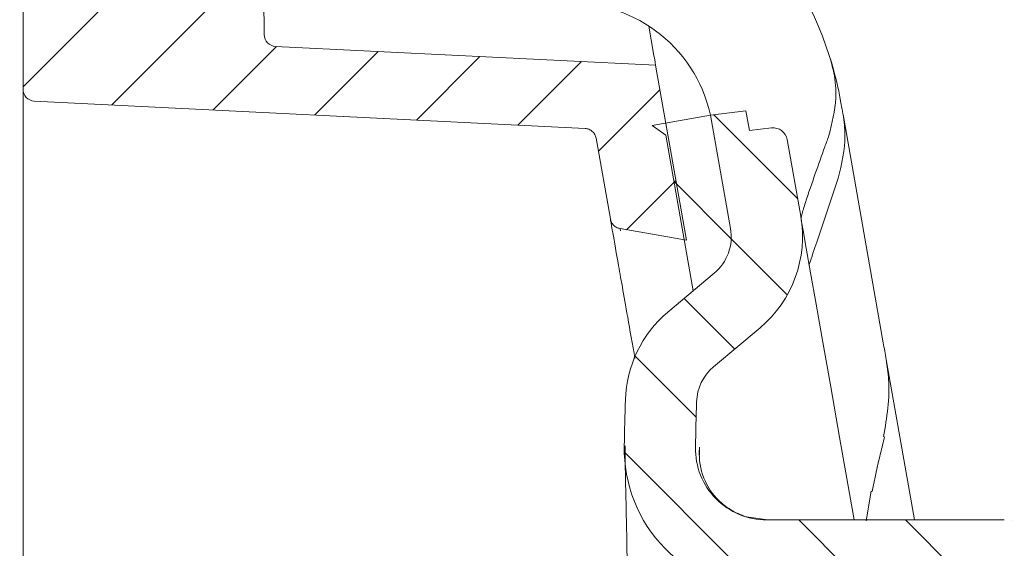
# Model space of a CAD drawing. Units: millimetres. Extents: x 215 to 636, y 86 to 515.
# Drawn here: x 381 to 422, y 407 to 429 of the extents above; entities that cross this region are included whole.
import ezdxf

# ---------------------------------------------------------------- set-up
doc = ezdxf.new("R2010")
doc.units = ezdxf.units.MM
doc.header["$PDSIZE"] = -1
doc.dimstyles.new('ISO-25', dxfattribs={"dimtxt": 5, "dimasz": 2.5, "dimexe": 1.25, "dimexo": 0.625, "dimtad": 1, "dimdec": 0, "dimtxsty": 'Standard', "dimcen": 2.5, "dimadec": 0, "dimazin": 0, "dimtfac": 1, "dimtdec": 0, "dimtmove": 0, "dimatfit": 3, "dimfxl": 1, "dimarcsym": 0})
pattern_1 = [(135.0000000000003, (0, 0), (-2.245064030267276, -2.245064030267299), [])]

# ---------------------------------------------------------------- blocks, each defined once
blk = doc.blocks.new('_D_5')
at = {"color": 0, "linetype": 'Continuous', "lineweight": -2}
for p, q in [((342.3468664139386, 493.0025667359804), (636.2218664139383, 493.0025667359803)), ((634.9718664139384, 306.5025667359804), (634.9718664139384, 490.5025667359803)), ((449.1795417230026, 304.0025667359804), (636.2218664139383, 304.0025667359804))]:
    blk.add_line(p, q, dxfattribs=at)
at = {"color": 0, "linetype": 'Continuous'}
for points in [[(634.5551997472718, 490.5025667359803), (635.388533080605, 490.5025667359803), (634.9718664139384, 493.0025667359803)], [(634.5551997472718, 306.5025667359804), (635.388533080605, 306.5025667359804), (634.9718664139384, 304.0025667359804)]]:
    blk.add_solid(points, dxfattribs=at)
at = {"layer": 'Defpoints', "color": 0, "linetype": 'Continuous'}
for p in [(341.7218664139386, 493.0025667359804), (634.9718664139384, 493.0025667359803), (448.5545417230026, 304.0025667359804)]:
    blk.add_point(p, dxfattribs=at)
at = {"color": 0, "linetype": 'Continuous', "lineweight": 0, "insert": (629.3468664139383, 392.965764004049), "char_height": 5, "attachment_point": 2, "rotation": 90}
blk.add_mtext('189', dxfattribs=at)

msp = doc.modelspace()

# ---------------------------------------------------------------- hatches: boundary and pattern name
at = {"linetype": 'Continuous', "lineweight": 0}
h = msp.add_hatch(dxfattribs=at)
h.set_pattern_fill('LINE', angle=45.00000000000009, style=0)
h.set_pattern_definition([(45.00000000000009, (0, 0), (-2.245064030267292, 2.245064030267284), [])])
edge = h.paths.add_edge_path(flags=0)
edge.add_line((409.1121278986999, 419.6223042191306), (407.8145416271445, 426.9812816503875))
edge.add_line((407.8145416271447, 426.9812816503876), (391.806110006175, 427.7772631798974))
edge.add_arc((391.8309406516791, 428.2766462383245), 0.5, 180.5000000000046, 267.1534467523666, ccw=False)
edge.add_line((391.330959690147, 428.2722829705753), (391.1893201495201, 444.5025667359805))
edge.add_line((391.1893201495201, 444.5025667359805), (389.6093097315681, 444.5025667359804))
edge.add_line((389.6093097315681, 444.5025667359804), (389.2117981759756, 439.9589888646063))
edge.add_arc((388.7137008269298, 440.0025667359805), 0.5, 270, 354.9999999999605, ccw=False)
edge.add_line((388.7137008269298, 439.5025667359806), (383.6300320009473, 439.5025667359806))
edge.add_arc((383.6300320009473, 440.0025667359805), 0.5, 184.9999999999535, 270, ccw=False)
edge.add_line((383.1319346519014, 439.958988864607), (382.734423096309, 444.5025667359804))
edge.add_line((382.734423096309, 444.5025667359804), (381.1718664139386, 444.5025667359804))
edge.add_line((381.1718664139386, 444.5025667359804), (381.1718664139384, 425.978323118258))
edge.add_arc((381.6718664139384, 425.978323118258), 0.5, 180, 267.1534467523599)
edge.add_line((381.6470357684342, 425.4789400598311), (404.8416950595046, 424.3256402977992))
edge.add_spline(control_points=[(404.8416950595046, 424.3256402977992), (405.2400152629132, 424.3058347645495), (405.3092682905066, 423.9130813282057)], knot_values=[0, 0, 0, 1, 1, 1], weights=[1, 0.7817738613297204, 1], degree=2, periodic=0)
edge.add_line((405.3092682905065, 423.9130813282057), (405.9081463598364, 420.5166750214464))
edge.add_spline(control_points=[(405.9081463266132, 420.5166752098654), (405.969045406095, 420.1712993675694), (406.3145188278332, 420.1109563028906)], knot_values=[0, 0, 0, 1, 1, 1], weights=[1, 0.8186901483644943, 1], degree=2, periodic=0)
edge.add_line((406.314518827806, 420.1109562918011), (409.1121278986999, 419.6223042191307))
h = msp.add_hatch(dxfattribs=at)
h.set_pattern_fill('LINE', angle=135.0000000000003, style=0)
h.set_pattern_definition(pattern_1)
edge = h.paths.add_edge_path(flags=0)
edge.add_line((411.6175408301267, 425.0690981014978), (410.1266784275563, 424.8860432160316))
edge.add_line((410.1266784275563, 424.8860432160316), (410.9680558493173, 420.1143547405616))
edge.add_arc((408.9984403432929, 419.7670583852277), 2, -50.000000000001705, 9.999999999997783, ccw=False)
edge.add_line((410.284015562666, 418.2349694989897), (408.3244443421451, 416.590694010585))
edge.add_arc((411.5383823905777, 412.7604717949902), 5, 130.0000000000001, 178.381309450155)
edge.add_arc((620.5613677716457, 406.8536915990027), 214.1064285714283, 178.381309450154, 178.8999817389769)
edge.add_arc((412.4932919657233, 410.8488690889203), 6, 178.899981738977, 269.9999999999997)
edge.add_line((412.4932919657232, 404.8488690889203), (422.4985835039593, 404.8488690889203))
edge.add_arc((422.4985835039593, 397.8488690889204), 6.999999999999994, 61.74916467575429, 89.9999999999992, ccw=False)
edge.add_arc((464.7435100018374, 476.4677515866313), 82.24999999999999, 241.7491646757556, 245.3166476743479)
edge.add_arc((429.5604502590396, 399.9157117239684), 2.000000000000005, 26.20919731887949, 65.31664767434671, ccw=False)
edge.add_arc((438.5323251195507, 404.3322105055069), 8.00000000000003, 206.2091973188802, 250.0308696114347)
edge.add_arc((438.9580130740175, 405.5037420888781), 9.246473620023506, 250.0308696114343, 278.3054353826157)
edge.add_arc((439.5070914176898, 394.5154137490461), 2, 24.999999999998522, 66.84077384501433, ccw=False)
edge.add_line((441.3197069917631, 395.3606502725275), (443.5073400906954, 390.6692559523314))
edge.add_arc((441.6947245166221, 389.82401942885), 2.000000000000001, -49.950308696602804, 24.999999999996987, ccw=False)
edge.add_arc((483.5190876475193, 340.0673852109405), 63, 130.0496913033979, 173.5661099236557)
edge.add_line((420.9158734799951, 347.1269585617246), (419.7351160648422, 336.6561828267431))
edge.add_arc((432.6532396232202, 335.1994454686448), 13, 173.5661099236559, 200.8731472422717)
edge.add_arc((620.5613677716457, 406.8536915990027), 214.1064285714283, 200.8731472422715, 201.6186905498469)
edge.add_arc((426.1642486436403, 329.8130624178369), 5, 201.6186905498468, 250.0000000000002)
edge.add_line((424.4541479270118, 325.1145993139074), (426.857917881051, 324.2396986006137))
edge.add_arc((426.1738775943996, 322.3603133590419), 2, 9.999999999999375, 69.99999999999909, ccw=False)
edge.add_line((428.143493100424, 322.7076097143757), (428.9848705221849, 317.9359212389057))
edge.add_line((428.9848705221849, 317.9359212389057), (430.4484313786512, 318.2738108864403))
edge.add_line((430.4484313786512, 318.2738108864403), (430.3008304276342, 319.1108974765006))
edge.add_line((430.3008304276342, 319.1108974765006), (431.2096056842911, 319.3207047761447))
edge.add_arc((431.0746350516849, 319.9053268150158), 0.6, 282.9999999999867, 370.0000000000051)
edge.add_line((431.6655197034922, 320.009515721616), (431.0979163594606, 323.2285542473765))
edge.add_arc((426.1738775943996, 322.3603133590419), 5, 9.999999999999892, 70.00000000000003)
edge.add_line((427.883978311028, 327.0587764629714), (425.4802083569889, 327.9336771762651))
edge.add_arc((426.1642486436403, 329.8130624178369), 2, 201.618690549849, 249.999999999999, ccw=False)
edge.add_arc((620.5613677716457, 406.8536915990027), 211.1064285714283, 200.8731472422707, 201.6186905498461, ccw=False)
edge.add_arc((432.6532396232202, 335.1994454686448), 10, 173.5661099236552, 200.8731472422707, ccw=False)
edge.add_line((422.716221501391, 336.320012667182), (423.896978916544, 346.7907884021635))
edge.add_arc((483.5190876475193, 340.0673852109405), 60, 130.0496913033971, 173.566109923655, ccw=False)
edge.add_arc((441.6947245166221, 389.82401942885), 5.000000000000001, 310.0496913033988, 385.0000000000004)
edge.add_line((446.2262634518054, 391.9371107375535), (444.0386303528731, 396.6285050577495))
edge.add_arc((439.5070914176898, 394.5154137490461), 5, 24.99999999999904, 72.88429759534712)
edge.add_arc((440.3899981903131, 397.3825509328684), 1.999999999999991, 72.88429759534807, 100.0000000000002)
edge.add_arc((438.9580130740175, 405.5037420888781), 6.246473620023507, 250.03086961143322, 280.00000000000045, ccw=False)
edge.add_arc((438.5323251195507, 404.3322105055069), 5.000000000000029, 206.2091973188789, 250.03086961143362, ccw=False)
edge.add_arc((429.5604502590396, 399.9157117239684), 5.000000000000005, 26.20919731888033, 65.3166476743471)
edge.add_arc((464.7435100018374, 476.4677515866313), 79.25, 241.74916467575468, 245.3166476743472, ccw=False)
edge.add_arc((422.4985835039593, 397.8488690889204), 9.999999999999995, 61.74916467575507, 90)
edge.add_line((422.4985835039593, 407.8488690889203), (412.4932919657233, 407.8488690889203))
edge.add_arc((412.4932919657233, 410.8488690889203), 3, 178.8999817389757, 269.9999999999989, ccw=False)
edge.add_arc((620.5613677716457, 406.8536915990027), 211.1064285714283, 178.3813094501532, 178.8999817389761, ccw=False)
edge.add_arc((411.5383823905777, 412.7604717949902), 2, 129.9999999999993, 178.3813094501532, ccw=False)
edge.add_line((410.2528071712047, 414.2925606812281), (412.2123783917256, 415.9368361696328))
edge.add_arc((408.9984403432929, 419.7670583852277), 5, 310.0000000000004, 370.0000000000006)
edge.add_line((413.922479108354, 420.6352992735624), (413.3548757643223, 423.8543377993229))
edge.add_arc((412.763991112515, 423.7501488927227), 0.6, 9.999999999998044, 97.0000000000087)
edge.add_line((412.6908695064718, 424.3456765837075), (411.7651417811434, 424.2320115114374))
edge.add_line((411.7651417811434, 424.2320115114374), (411.6175408301267, 425.0690981014978))
h = msp.add_hatch(dxfattribs=at)
h.set_pattern_fill('LINE', angle=135.0000000000003, style=0)
h.set_pattern_definition(pattern_1)
edge = h.paths.add_edge_path(flags=0)
edge.add_arc((408.9984403432929, 419.7670583852277), 2, 309.9999999999998, 369.9999999999994)
edge.add_line((410.9680558493173, 420.1143547405616), (410.1266784275563, 424.8860432160316))
edge.add_line((410.1266784275563, 424.8860432160316), (407.6646590450257, 424.4519227718643))
edge.add_line((407.6646590450257, 424.4519227718643), (408.2438870103654, 424.0463429841916))
edge.add_line((408.2438870103654, 424.0463429841916), (409.3994636317741, 417.4927423000212))
edge.add_line((409.3994636317741, 417.4927423000212), (410.284015562666, 418.2349694989897))

# ---------------------------------------------------------------- linework, layer by layer
at = {"color": 7, "linetype": 'Continuous', "lineweight": 15}
for p, q in [((381.1718664150559, 425.978324960706), (381.1718664150559, 444.5025656630967)), ((391.3309596031778, 428.2722842206929), (391.1893203407399, 444.5025656630967)), ((407.5228482037656, 428.635563354728), (407.7262658178679, 427.4819154551003)), ((407.8145421594254, 426.9812811424706), (391.8061101361983, 427.777263920543)), ((407.8145421594254, 426.9812811424706), (409.1121278256051, 419.622305433986)), ((404.8416953086726, 424.3256408979867), (381.6470358073585, 425.4789386203263)), ((410.1266771107785, 424.8860437681649), (411.6175420135133, 425.0690970828507)), ((411.7651417404286, 424.2320131769155), (411.6175420135133, 425.0690970828507)), ((415.6207426935307, 425.4008937885735), (415.6605511456601, 425.1751262953256)), ((407.6646588295571, 424.4519245138143), (410.1266771107785, 424.8860437681649)), ((410.9680562764279, 420.1143529524777), (410.1266771107785, 424.8860437681649)), ((415.7074898034207, 424.9089245011781), (417.4000717252366, 415.3098125269387)), ((408.2438874542586, 424.0463447084401), (407.6646588295571, 424.4519245138143)), ((412.6908689290158, 424.3456755092118), (411.7651417404286, 424.2320131769155)), ((405.9081472009293, 420.516676854131), (405.3092676699034, 423.9130798985932)), ((409.3994631916157, 417.4927432348702), (408.2438874542586, 424.0463447084401)), ((413.9224797040097, 420.6352975478147), (413.3548758476845, 423.8543395211671)), ((415.1088170260064, 424.0287836899732), (415.1105902641885, 424.0285303702329)), ((414.5369775146119, 422.4227998664353), (414.5388587862126, 422.4225241949532)), ((406.3145186304919, 420.1109554877255), (406.3306528627745, 420.0189892461274)), ((406.3145186304919, 420.1109554877255), (409.1121278256051, 419.622305433986)), ((410.284014746534, 418.2349700739358), (408.3244449943177, 416.5906939914201)), ((410.284014746534, 418.2349700739358), (409.3994631916157, 417.4927432348702)), ((412.2123777419202, 415.9368347635243), (410.2528079897038, 414.2925624062989)), ((417.5252712815873, 414.5997721960519), (418.7156393676869, 407.8488681724046)), ((409.6652030497662, 410.9064635148023), (409.6621073335282, 410.5718430390332)), ((416.6832439154259, 407.8073535373185), (416.8933502882592, 409.0591479351495)), ((412.520984515535, 407.8488681724046), (411.640642538654, 407.9811755826447)), ((412.4932907074563, 407.8488681724046), (422.4985822588078, 407.8488681724046))]:
    msp.add_line(p, q, dxfattribs=at)
at = {"color": 7, "linetype": 'Continuous', "lineweight": 15, "flags": 128}
for points in [[(407.7262658178679, 427.4819154551003), (407.743528813111, 427.3840148260568), (407.7601063549392, 427.2899996747945), (407.7753670066468, 427.2034500052903), (407.7887333482377, 427.1276477982972), (407.7996950149409, 427.0654801537965), (407.8078366368882, 427.019305180547), (407.8128490149848, 426.9908774902795), (407.8145421594254, 426.9812811424706)], [(415.6605511456601, 425.1751262953256), (415.6662806421391, 425.1426268627618), (415.6720511168114, 425.1099039127801), (415.6778588443867, 425.0769611706708), (415.6837075501553, 425.0437986364339), (415.6895972341172, 425.0104125847791), (415.6955204456918, 424.9768030157063), (415.7014846354596, 424.942973654506), (415.7074898034207, 424.9089245011781)], [(413.9224797040097, 420.6352975478147), (413.9489516168706, 420.4851646234963), (414.0282071679703, 420.0356785466645), (414.1597583442799, 419.2896221091721), (414.3427930325143, 418.2515848686669), (414.5761787444226, 416.9279743244622), (414.8584849685303, 415.3269488623116), (415.1879645436875, 413.4583767762158), (415.5625871866814, 411.3337841143582), (415.9800469428174, 408.9662615468476), (416.1770700961224, 407.8488681724046)], [(417.4000717252366, 415.3098125269387), (417.415554031717, 415.2220186104749), (417.431081041681, 415.1339490225289), (417.4466602057091, 415.0456037631009), (417.4622840732209, 414.9569865574811), (417.4779600947968, 414.8680899550889), (417.4936808198563, 414.7789251317952), (417.50945369898, 414.6894846370194), (417.5252712815873, 414.5997721960519)], [(417.4171223789326, 411.3554764797662), (417.442763552057, 411.350331853864), (417.445497915136, 411.3500710835431)], [(416.8933502882592, 409.0591479351495), (416.9203474670521, 409.0539399793122), (416.923603370773, 409.053612153766)]]:
    msp.add_lwpolyline(points, dxfattribs=at)
at = {"color": 7, "linetype": 'Continuous', "lineweight": 15}
for centre, radius, start, end in [((400.8486264442431, 422.7961711605986), 15.00000000000008, 17.85007553777507, 69.99999999999982), ((404.2609363422859, 423.5996967639304), 6.000000000000008, 12.37108462240157, 95.00000000000033), ((391.8309406516791, 428.2766462383245), 0.5000000000000432, 180.5000000000054, 267.1534467523606), ((400.8486264442431, 422.7961711605986), 15.00000000000009, 10.00000000000003, 17.66508336963855), ((381.6718664139384, 425.978323118258), 0.5, 180, 267.1534467523603), ((412.763991112515, 423.7501488927227), 0.6000000000000295, 9.999999999998042, 97.0000000000087), ((408.9984403432929, 419.7670583852277), 5.00000000000004, 310.0000000000009, 9.999999999999776), ((408.9984403432929, 419.7670583852277), 1.999999999999996, 310.0000000000009, 10.00000000000021), ((411.5383823905777, 412.7604717949902), 5.000000000000049, 130.0000000000001, 178.381309450155), ((411.5383823905777, 412.7604717949902), 2.00000000000002, 130.0000000000001, 178.381309450154), ((620.5613677716456, 406.8536915990027), 214.1064285714283, 178.381309450154, 178.8999817389769), ((620.5613677716456, 406.8536915990027), 211.1064285714284, 178.3813094501539, 178.8999817389769), ((412.4932919657233, 410.8488690889203), 6, 178.899981738977, 269.9999999999997), ((412.4932919657233, 410.8488690889203), 3.000000000000057, 178.8999817389765, 269.9999999999997)]:
    msp.add_arc(centre, radius, start, end, dxfattribs=at)
for points, knots in [([(415.1088170260064, 424.0287836899732), (415.2425253909054, 424.5481122348145), (415.465759474871, 425.4151621914304), (415.3719705558863, 426.5122263996111), (415.2280544207922, 427.0452778584975), (415.1769972890488, 427.234388541219)], [0, 0, 0, 0, 0.4907477097590571, 0.8193325490822362, 1, 1, 1, 1]), ([(415.1265531331174, 427.3940805604432), (415.1361617017284, 427.3641003027488), (415.1525039089088, 427.3131100249668), (415.169850007385, 427.2573598344471), (415.1769972890488, 427.234388541219)], [0, 0, 0, 0, 0.587960273967928, 1, 1, 1, 1]), ([(381.1718664150559, 414.0411276628945), (381.1718664150559, 414.9546124079164), (381.1718664150559, 416.5125038372809), (381.1718664150559, 418.6271653587761), (381.1718664150559, 420.3858754075612), (381.1718664150559, 421.9843591062652), (381.1718664150559, 423.3869592271814), (381.1718664150559, 424.5217037315992), (381.1718664150559, 425.3552318458538), (381.1718664150559, 425.8785565422819), (381.1718664150559, 425.9450676006471), (381.1718664150559, 425.978324960706)], [0, 0, 0, 0, 0.1457205357538678, 0.2485173123804555, 0.3513205003620411, 0.4577743904008869, 0.5642450047647696, 0.6732328361557199, 0.7822400655868436, 0.8911140384290126, 1, 1, 1, 1]), ([(415.5003375857941, 422.2261045386765), (415.6481400866444, 422.8255153375824), (415.8674406026014, 423.7148852515824), (415.7468165655412, 424.6153486155185), (415.7074898034207, 424.9089245011781)], [0, 0, 0, 0, 0.6739724264000287, 1, 1, 1, 1]), ([(404.8416953086726, 424.3256408979867), (404.8976311093509, 424.3173368942266), (405.0095032192762, 424.3007288112064), (405.1538545479937, 424.2070677124766), (405.2640518206029, 424.0755628093096), (405.2942387399703, 423.9670862772918), (405.3092676699034, 423.9130798985932)], [0, 0, 0, 0, 0.2505306910213629, 0.5010636598695801, 0.7515983924793729, 1, 1, 1, 1]), ([(414.5389481931798, 422.4224943926309), (414.6721934538144, 422.7972853724905), (414.8625440133232, 423.3327015844841), (415.0535464474968, 423.8678854386423), (415.110847309219, 424.0284409632657)], [0, 0, 0, 0, 0.6999993116831216, 1, 1, 1, 1]), ([(413.9357044845692, 420.5602888276551), (413.9462747330284, 420.6013934415099), (413.9940371894622, 420.787127706513), (414.1817322217694, 421.4016294585073), (414.3930986010006, 422.0092127145012), (414.5369775146119, 422.4227998664353)], [0, 0, 0, 0, 0.0831950338031948, 0.3759229684035357, 1, 1, 1, 1]), ([(414.2816721945874, 418.5982082297776), (414.3873733743129, 418.9143299857857), (414.7919137680978, 420.1241936788068), (415.1993552790279, 421.3330826449777), (415.5003375857941, 422.2261045386765)], [0, 0, 0, 0, 0.2612870836867562, 0.9999999999999998, 0.9999999999999998, 0.9999999999999998, 0.9999999999999998]), ([(406.3145186304919, 420.1109554877255), (406.2600403625594, 420.1260717467842), (406.1510845884379, 420.156304053538), (406.0191487208021, 420.2670253268226), (405.9379135214379, 420.3934693419923), (405.9164329088392, 420.4823809975915), (405.9081472009293, 420.516676854131)], [0, 0, 0, 0, 0.2756405655900143, 0.5512772770287446, 0.826914367645417, 1, 1, 1, 1]), ([(406.9445490389935, 414.6389436235402), (406.8378437706636, 415.2441005627586), (406.5387710160327, 416.9402300569132), (406.2147216238131, 418.7779920176495), (405.9545995284755, 420.2532358620994), (405.9236384165717, 420.428822887878), (405.9081472009293, 420.516676854131)], [0, 0, 0, 0, 0.1560851624203357, 0.4374743647871381, 0.7185435088195637, 1, 1, 1, 1]), ([(417.4171223789326, 411.3554764797662), (417.5492338643583, 412.1612623258461), (417.726962873309, 413.2452825333908), (417.5664658809758, 414.3231237817432), (417.5252712815873, 414.5997721960519)], [0, 0, 0, 0, 0.743331019543302, 1, 1, 1, 1]), ([(381.1718664150559, 371.7059870130833), (381.1718664150559, 372.3421452752726), (381.1718664150559, 379.4034257260783), (381.1718664150559, 393.5150693935349), (381.1718664150559, 406.9907062342621), (381.1718664150559, 414.0411276628945)], [0, 0, 0, 0, 0.0450805210539458, 0.5003883796695965, 1, 1, 1, 1]), ([(416.9267437904946, 409.0528968980287), (417.0431926748016, 409.5900576887224), (417.209514666845, 410.3572754537309), (417.3975484066777, 411.1194166674632), (417.4539319723717, 411.3479513933633)], [0, 0, 0, 0, 0.7001412313329942, 1, 1, 1, 1]), ([(406.6463470011822, 404.1087102403615), (406.6366951660483, 404.7825560656004), (406.6174266953842, 406.1277902449488), (406.5844675424198, 407.7782291164155), (406.5570311683328, 409.0400053720999), (406.539715930184, 409.8708083060197), (406.5296593761212, 410.4897207114952), (406.5262584681502, 410.8037276844738), (406.5251166910475, 410.9614898313873), (406.5250981151931, 410.9640565028165)], [0, 0, 0, 0, 0.2269036301671874, 0.4529797578117066, 0.628441494166937, 0.8044102381660644, 0.901354252071714, 0.9983951079027683, 1, 1, 1, 1]), ([(411.640642538654, 407.9811755826447), (411.5183944241917, 408.0242183894226), (411.2741690855473, 408.1102086241818), (410.8410133079388, 408.3486786649739), (410.2896149926829, 408.8023536967132), (409.783265980848, 409.5903133900541), (409.6346536116501, 410.3309998273734), (409.6557255138802, 410.808026456223), (409.6649910753574, 410.9042618731986), (409.6652030497662, 410.9064635148023)], [0, 0, 0, 0, 0.0600596854579935, 0.1199862843232376, 0.261373240021786, 0.5226933920187667, 0.903679638171694, 0.9977964150563561, 1, 1, 1, 1])]:
    msp.add_open_spline(points, degree=3, knots=knots, dxfattribs=at)

# ---------------------------------------------------------------- dimensions: what is measured, and where the dimension line sits
at = {"color": 7, "linetype": 'Continuous', "lineweight": 0}
dim = msp.add_linear_dim(base=(634.9718664139384, 493.0025667359803), p1=(448.5545417230026, 304.0025667359804), p2=(341.7218664139386, 493.0025667359804), angle=90.00000000000018, dimstyle='ISO-25', dxfattribs=at)
dim.commit()
dim.dimension.update_dxf_attribs({"geometry": '_D_5', "text_midpoint": (634.9718664139382, 392.965764004049), "dimtype": 160})

doc.saveas('drawing.dxf')
